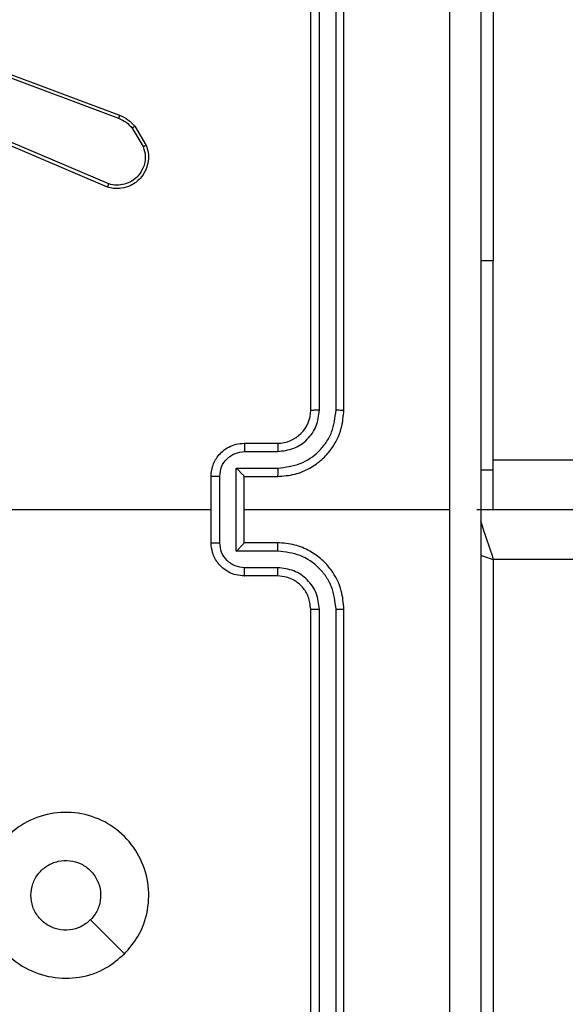
# Model space of a CAD drawing. Units: millimetres. Extents: x -4088 to -1533, y -1429 to -23.
# Drawn here: x -3176 to -3173, y -730 to -724 of the extents above; entities that cross this region are included whole.
import ezdxf

# ---------------------------------------------------------------- set-up
doc = ezdxf.new("R2010")
doc.units = ezdxf.units.MM
doc.header["$LTSCALE"] = 20
doc.header["$PDSIZE"] = -1
doc.layers.add('VP-DIM', color=7, linetype='Continuous')
doc.layers.add('VP-EQ', color=7, linetype='Continuous', true_color=0x8a3492)
doc.dimstyles.get("Standard").update_dxf_attribs({"dimtxt": 14, "dimasz": 20, "dimexe": 20, "dimexo": 50, "dimgap": 20, "dimtad": 0, "dimdec": 0, "dimzin": 0, "dimdsep": 46, "dimtxsty": 'Standard', "dimcen": -0.09, "dimadec": 0, "dimazin": 0, "dimtfac": 1, "dimtdec": 4, "dimtofl": 0, "dimtmove": 0, "dimatfit": 3, "dimfxl": 70, "dimfxlon": 1, "dimtolj": 1, "dimtzin": 0, "dimarcsym": 0})

# ---------------------------------------------------------------- blocks, each defined once
blk = doc.blocks.new('1418')
at = {"color": 8, "linetype": 'Continuous', "lineweight": 25}
for p, q in [((-3173.5172, -723.6213), (-3173.5172, -725.9213)), ((-3173.5172, -727.1213), (-3109.7173, -727.1213)), ((-3173.5172, -727.1845), (-3173.5922, -727.1845)), ((-3109.7173, -727.7213), (-3173.5172, -727.7213))]:
    blk.add_line(p, q, dxfattribs=at)
at = {"color": 7, "linetype": 'Continuous', "lineweight": 25}
for p, q in [((-3174.6172, -726.8213), (-3174.6172, -723.8213)), ((-3174.5648, -726.8209), (-3174.5647, -723.819)), ((-3174.4647, -726.8209), (-3174.4646, -723.819)), ((-3174.4172, -726.8213), (-3174.4172, -723.8213)), ((-3177.0074, -724.5995), (-3175.7743, -725.0622)), ((-3177.0014, -724.5813), (-3175.7679, -725.0441)), ((-3175.8409, -725.4778), (-3176.6776, -725.1212)), ((-3175.8332, -725.4585), (-3176.6693, -725.1022)), ((-3175.6922, -725.1219), (-3175.6254, -725.2334)), ((-3175.6772, -725.11), (-3175.6077, -725.2263)), ((-3173.5172, -725.9213), (-3173.5922, -725.9213)), ((-3173.5172, -727.1845), (-3173.5172, -725.9213)), ((-3175.0173, -727.0213), (-3174.8173, -727.0213)), ((-3175.0151, -727.0711), (-3174.8149, -727.0711)), ((-3175.0651, -727.1712), (-3174.8149, -727.1712)), ((-3175.0651, -727.6715), (-3175.0651, -727.1712)), ((-3173.5172, -727.4213), (-3173.5172, -727.1845)), ((-3175.2173, -727.6213), (-3175.2173, -727.2213)), ((-3175.1652, -727.6215), (-3175.1652, -727.2212)), ((-3175.0173, -727.2213), (-3174.8173, -727.2213)), ((-3175.0173, -727.2213), (-3175.0173, -727.2213)), ((-3175.0173, -727.6213), (-3175.0173, -727.2213)), ((-3176.8145, -727.4213), (-3175.2173, -727.4213)), ((-3175.0173, -727.4213), (-3173.7801, -727.4213)), ((-3173.6173, -727.4213), (-3109.7173, -727.4213)), ((-3174.8173, -727.6213), (-3175.0173, -727.6213)), ((-3175.0173, -727.6213), (-3175.0173, -727.6214)), ((-3174.8149, -727.6715), (-3175.0651, -727.6715)), ((-3173.5172, -727.7213), (-3173.5172, -731.2213)), ((-3174.8149, -727.7716), (-3175.0151, -727.7716)), ((-3174.8173, -727.8213), (-3175.0173, -727.8213)), ((-3174.6172, -731.0213), (-3174.6172, -728.0213)), ((-3174.5647, -731.0237), (-3174.5648, -728.0217)), ((-3174.4646, -731.0237), (-3174.4647, -728.0217)), ((-3174.4172, -731.0213), (-3174.4172, -728.0213))]:
    blk.add_line(p, q, dxfattribs=at)
at = {"color": 8, "linetype": 'Continuous', "lineweight": 25, "flags": 128}
blk.add_lwpolyline([(-3173.5952, -727.6953), (-3173.5758, -727.7018), (-3173.5172, -727.7213)], dxfattribs=at)
at = {"color": 7, "linetype": 'Continuous', "lineweight": 25, "flags": 128}
blk.add_lwpolyline([(-3175.7389, -730.0997), (-3175.8413, -729.9973), (-3175.9438, -729.8948)], dxfattribs=at)
at = {"color": 7, "linetype": 'Continuous', "lineweight": 25}
blk.add_arc((-3174.8173, -726.8212), 0.2001, 269.99884, 359.97726, dxfattribs=at)
at = {"color": 8, "linetype": 'Continuous', "lineweight": 25}
blk.add_arc((-3126.0274, -711.7552), 50.1019, 198.30311, 198.58269, dxfattribs=at)
at = {"color": 7, "linetype": 'Continuous', "lineweight": 25}
for points, knots in [([(-3173.7801, -727.4213), (-3173.78, -726.7484), (-3173.78, -725.4024), (-3173.7799, -724.0579), (-3173.7799, -723.3856)], [0, 0, 0, 0, 0.499992, 1, 1, 1, 1]), ([(-3173.5922, -723.3963), (-3173.5922, -724.2903), (-3173.5922, -726.0785), (-3173.5922, -728.7641), (-3173.5922, -730.5524), (-3173.5922, -731.4463)], [0, 0, 0, 0, 0.333296, 0.666702, 1, 1, 1, 1]), ([(-3175.7679, -725.0441), (-3175.768, -725.0445), (-3175.7681, -725.0452), (-3175.7699, -725.05), (-3175.7719, -725.056), (-3175.7735, -725.0601), (-3175.7743, -725.0622)], [0, 0, 0, 0, 0.279552, 0.559463, 0.779201, 1, 1, 1, 1]), ([(-3175.7743, -725.0622), (-3175.7586, -725.0694), (-3175.7272, -725.0837), (-3175.7039, -725.1092), (-3175.6922, -725.1219)], [0, 0, 0, 0, 0.500288, 1, 1, 1, 1]), ([(-3175.7679, -725.0441), (-3175.7504, -725.0521), (-3175.7157, -725.068), (-3175.69, -725.0961), (-3175.6772, -725.11)], [0, 0, 0, 0, 0.505083, 1, 1, 1, 1]), ([(-3175.6772, -725.11), (-3175.6775, -725.1103), (-3175.6781, -725.1107), (-3175.6821, -725.1138), (-3175.6869, -725.1178), (-3175.6904, -725.1205), (-3175.6922, -725.1219)], [0, 0, 0, 0, 0.279572, 0.559526, 0.778166, 1, 1, 1, 1]), ([(-3175.6077, -725.2263), (-3175.6032, -725.2404), (-3175.5935, -725.2705), (-3175.5936, -725.3217), (-3175.6085, -725.3767), (-3175.6439, -725.4302), (-3175.6964, -725.4691), (-3175.7536, -725.4863), (-3175.8019, -725.4876), (-3175.8291, -725.4807), (-3175.8409, -725.4778)], [0, 0, 0, 0, 0.10375, 0.221724, 0.353838, 0.500146, 0.66478, 0.803049, 0.914952, 1, 1, 1, 1]), ([(-3175.6254, -725.2334), (-3175.6199, -725.2529), (-3175.6104, -725.2871), (-3175.6165, -725.3352), (-3175.6316, -725.376), (-3175.657, -725.4128), (-3175.6943, -725.4433), (-3175.7385, -725.4619), (-3175.7865, -725.4686), (-3175.8177, -725.4619), (-3175.8332, -725.4585)], [0, 0, 0, 0, 0.158676, 0.276972, 0.374933, 0.499969, 0.625038, 0.750215, 0.875104, 1, 1, 1, 1]), ([(-3175.6077, -725.2263), (-3175.608, -725.2264), (-3175.6085, -725.2266), (-3175.6126, -725.2282), (-3175.6184, -725.2305), (-3175.6231, -725.2324), (-3175.6254, -725.2334)], [0, 0, 0, 0, 0.249782, 0.499459, 0.749025, 1, 1, 1, 1]), ([(-3175.8409, -725.4778), (-3175.8407, -725.4776), (-3175.8404, -725.4772), (-3175.8392, -725.4742), (-3175.8378, -725.4706), (-3175.8365, -725.4671), (-3175.8349, -725.4629), (-3175.8338, -725.46), (-3175.8332, -725.4585)], [0, 0, 0, 0, 0.205937, 0.440491, 0.569141, 0.705144, 0.848642, 1, 1, 1, 1]), ([(-3174.8173, -727.2213), (-3174.7822, -727.2187), (-3174.7146, -727.2135), (-3174.6235, -727.1752), (-3174.5496, -727.123), (-3174.4795, -727.045), (-3174.4272, -726.9427), (-3174.4203, -726.8584), (-3174.4172, -726.8213)], [0, 0, 0, 0, 0.1676, 0.32304, 0.466455, 0.597627, 0.822855, 1, 1, 1, 1]), ([(-3174.8149, -727.1712), (-3174.7692, -727.1656), (-3174.6779, -727.1546), (-3174.5804, -727.0875), (-3174.5221, -727.0172), (-3174.4778, -726.9359), (-3174.4699, -726.8669), (-3174.4647, -726.8209)], [0, 0, 0, 0, 0.249612, 0.499256, 0.62364, 0.749884, 1, 1, 1, 1]), ([(-3174.8149, -727.0711), (-3174.7821, -727.0673), (-3174.7167, -727.0597), (-3174.6339, -727.002), (-3174.5766, -726.9191), (-3174.5687, -726.8537), (-3174.5648, -726.8209)], [0, 0, 0, 0, 0.250396, 0.500109, 0.750122, 1, 1, 1, 1]), ([(-3174.6172, -726.8213), (-3174.617, -726.8213), (-3174.6166, -726.8213), (-3174.6134, -726.8212), (-3174.6085, -726.8211), (-3174.6019, -726.8211), (-3174.5939, -726.821), (-3174.5847, -726.821), (-3174.5749, -726.8209), (-3174.5681, -726.8209), (-3174.5648, -726.8209)], [0, 0, 0, 0, 0.1248909, 0.2502116, 0.3751295, 0.5002573, 0.6243111, 0.7501977, 0.8747197, 1, 1, 1, 1]), ([(-3174.4647, -726.8209), (-3174.4584, -726.821), (-3174.4459, -726.821), (-3174.4301, -726.8211), (-3174.4194, -726.8212), (-3174.418, -726.8213), (-3174.4172, -726.8213)], [0, 0, 0, 0, 0.249839, 0.500532, 0.750049, 1, 1, 1, 1]), ([(-3175.2173, -727.2213), (-3175.2154, -727.2011), (-3175.2115, -727.1568), (-3175.1828, -727.1045), (-3175.1465, -727.0667), (-3175.11, -727.0423), (-3175.066, -727.0248), (-3175.0338, -727.0225), (-3175.0173, -727.0213)], [0, 0, 0, 0, 0.192772, 0.423161, 0.553051, 0.69253, 0.841575, 1, 1, 1, 1]), ([(-3175.0173, -727.0213), (-3175.0169, -727.0223), (-3175.0163, -727.0242), (-3175.0156, -727.0375), (-3175.0151, -727.0539), (-3175.0151, -727.0654), (-3175.0151, -727.0711)], [0, 0, 0, 0, 0.280037, 0.55905, 0.779538, 1, 1, 1, 1]), ([(-3174.8173, -727.0213), (-3174.817, -727.0221), (-3174.8163, -727.0237), (-3174.8155, -727.035), (-3174.815, -727.0516), (-3174.8149, -727.0646), (-3174.8149, -727.0711)], [0, 0, 0, 0, 0.250196, 0.500106, 0.749728, 1, 1, 1, 1]), ([(-3175.1652, -727.2212), (-3175.1629, -727.2015), (-3175.1583, -727.1622), (-3175.1236, -727.1126), (-3175.0739, -727.0783), (-3175.0347, -727.0735), (-3175.0151, -727.0711)], [0, 0, 0, 0, 0.250446, 0.500134, 0.750009, 1, 1, 1, 1]), ([(-3175.0651, -727.1712), (-3175.0596, -727.1767), (-3175.0486, -727.1877), (-3175.0356, -727.2012), (-3175.0265, -727.2107), (-3175.0213, -727.2164), (-3175.0178, -727.2201), (-3175.0174, -727.2209), (-3175.0173, -727.2213)], [0, 0, 0, 0, 0.25094, 0.50199, 0.646354, 0.775532, 0.892462, 1, 1, 1, 1]), ([(-3174.8149, -727.1712), (-3174.8149, -727.1777), (-3174.815, -727.1908), (-3174.8155, -727.2075), (-3174.8163, -727.219), (-3174.817, -727.2205), (-3174.8173, -727.2213)], [0, 0, 0, 0, 0.2500964, 0.4998596, 0.7497365, 1, 1, 1, 1]), ([(-3175.1652, -727.2212), (-3175.1685, -727.2212), (-3175.1753, -727.2212), (-3175.185, -727.2212), (-3175.1941, -727.2212), (-3175.2021, -727.2212), (-3175.2086, -727.2213), (-3175.2134, -727.2213), (-3175.2166, -727.2213), (-3175.2171, -727.2213), (-3175.2173, -727.2213)], [0, 0, 0, 0, 0.124808, 0.250139, 0.374821, 0.499527, 0.624317, 0.749632, 0.875043, 1, 1, 1, 1]), ([(-3173.7799, -731.4571), (-3173.7799, -730.7848), (-3173.78, -729.4403), (-3173.78, -728.0943), (-3173.7801, -727.4213)], [0, 0, 0, 0, 0.500008, 1, 1, 1, 1]), ([(-3175.2173, -727.6213), (-3175.2171, -727.6213), (-3175.2166, -727.6214), (-3175.2134, -727.6214), (-3175.2086, -727.6214), (-3175.2021, -727.6214), (-3175.1941, -727.6214), (-3175.185, -727.6214), (-3175.1753, -727.6215), (-3175.1685, -727.6215), (-3175.1652, -727.6215)], [0, 0, 0, 0, 0.1249563, 0.250368, 0.3756826, 0.5004726, 0.6251789, 0.7498612, 0.8751923, 1, 1, 1, 1]), ([(-3175.0173, -727.8213), (-3175.0338, -727.8201), (-3175.066, -727.8178), (-3175.11, -727.8004), (-3175.1465, -727.7759), (-3175.1828, -727.7382), (-3175.2115, -727.6858), (-3175.2154, -727.6415), (-3175.2173, -727.6213)], [0, 0, 0, 0, 0.158421, 0.307467, 0.446947, 0.576837, 0.807227, 1, 1, 1, 1]), ([(-3175.0151, -727.7716), (-3175.0347, -727.7692), (-3175.0739, -727.7644), (-3175.1236, -727.7301), (-3175.1583, -727.6805), (-3175.1629, -727.6411), (-3175.1652, -727.6215)], [0, 0, 0, 0, 0.249991, 0.499866, 0.749554, 1, 1, 1, 1]), ([(-3175.0651, -727.6715), (-3175.0596, -727.666), (-3175.0486, -727.6549), (-3175.0355, -727.6414), (-3175.0265, -727.632), (-3175.0212, -727.6263), (-3175.0178, -727.6225), (-3175.0175, -727.6218), (-3175.0173, -727.6214)], [0, 0, 0, 0, 0.251039, 0.502063, 0.646182, 0.77578, 0.892481, 1, 1, 1, 1]), ([(-3174.8149, -727.6715), (-3174.8149, -727.6649), (-3174.815, -727.6518), (-3174.8155, -727.6352), (-3174.8163, -727.6237), (-3174.817, -727.6221), (-3174.8173, -727.6213)], [0, 0, 0, 0, 0.250227, 0.499844, 0.749786, 1, 1, 1, 1]), ([(-3174.4172, -728.0213), (-3174.4203, -727.9842), (-3174.4272, -727.9), (-3174.4795, -727.7976), (-3174.5496, -727.7197), (-3174.6235, -727.6675), (-3174.7146, -727.6291), (-3174.7822, -727.624), (-3174.8173, -727.6213)], [0, 0, 0, 0, 0.1771638, 0.4023739, 0.533546, 0.6769602, 0.8324002, 1, 1, 1, 1]), ([(-3174.4647, -728.0217), (-3174.4699, -727.9758), (-3174.4778, -727.9067), (-3174.5221, -727.8255), (-3174.5804, -727.7552), (-3174.6779, -727.6881), (-3174.7692, -727.677), (-3174.8149, -727.6715)], [0, 0, 0, 0, 0.250137, 0.376361, 0.500745, 0.750389, 1, 1, 1, 1]), ([(-3175.0173, -727.8213), (-3175.0169, -727.8204), (-3175.0163, -727.8185), (-3175.0156, -727.8052), (-3175.0151, -727.7888), (-3175.0151, -727.7773), (-3175.0151, -727.7716)], [0, 0, 0, 0, 0.280013, 0.559035, 0.779531, 1, 1, 1, 1]), ([(-3174.8173, -727.8213), (-3174.817, -727.8206), (-3174.8163, -727.819), (-3174.8155, -727.8076), (-3174.815, -727.7911), (-3174.8149, -727.7781), (-3174.8149, -727.7716)], [0, 0, 0, 0, 0.250179, 0.500102, 0.749865, 1, 1, 1, 1]), ([(-3174.5648, -728.0217), (-3174.5686, -727.9889), (-3174.5761, -727.9233), (-3174.634, -727.8406), (-3174.7169, -727.7835), (-3174.7822, -727.7755), (-3174.8149, -727.7716)], [0, 0, 0, 0, 0.250427, 0.50022, 0.750167, 1, 1, 1, 1]), ([(-3174.6172, -728.0213), (-3174.6201, -727.9957), (-3174.6255, -727.9477), (-3174.6645, -727.8866), (-3174.7121, -727.8481), (-3174.7648, -727.8255), (-3174.7989, -727.8228), (-3174.8173, -727.8213)], [0, 0, 0, 0, 0.244388, 0.45678, 0.674589, 0.823839, 1, 1, 1, 1]), ([(-3174.6172, -728.0213), (-3174.617, -728.0214), (-3174.6166, -728.0214), (-3174.6134, -728.0215), (-3174.6085, -728.0216), (-3174.6019, -728.0216), (-3174.5939, -728.0217), (-3174.5847, -728.0217), (-3174.5749, -728.0217), (-3174.5681, -728.0217), (-3174.5648, -728.0217)], [0, 0, 0, 0, 0.124891, 0.250211, 0.375129, 0.500257, 0.624311, 0.750198, 0.87472, 1, 1, 1, 1]), ([(-3174.4647, -728.0217), (-3174.4584, -728.0217), (-3174.4459, -728.0217), (-3174.4301, -728.0216), (-3174.4194, -728.0215), (-3174.418, -728.0214), (-3174.4172, -728.0213)], [0, 0, 0, 0, 0.249839, 0.500532, 0.750049, 1, 1, 1, 1]), ([(-3175.7388, -730.0996), (-3175.7747, -730.1299), (-3175.8537, -730.1967), (-3176.0081, -730.2486), (-3176.1785, -730.2478), (-3176.3409, -730.1919), (-3176.4739, -730.0839), (-3176.5642, -729.9388), (-3176.6012, -729.7722), (-3176.5809, -729.6022), (-3176.5054, -729.4487), (-3176.3837, -729.3284), (-3176.2287, -729.2557), (-3176.0586, -729.238), (-3175.8923, -729.2774), (-3175.7484, -729.3702), (-3175.6434, -729.5051), (-3175.5888, -729.6673), (-3175.5916, -729.8379), (-3175.6445, -729.9893), (-3175.7101, -730.066), (-3175.7388, -730.0996)], [0, 0, 0, 0, 0.04473, 0.098656, 0.151944, 0.205867, 0.2602, 0.313198, 0.366983, 0.420857, 0.474343, 0.527977, 0.58192, 0.635427, 0.68908, 0.742833, 0.796632, 0.850208, 0.90379, 0.957777, 1, 1, 1, 1]), ([(-3176.3023, -729.7464), (-3176.2999, -729.7228), (-3176.2953, -729.6756), (-3176.2592, -729.6127), (-3176.2059, -729.5649), (-3176.1394, -729.5376), (-3176.0677, -729.5337), (-3175.9987, -729.5538), (-3175.9403, -729.5957), (-3175.8989, -729.6544), (-3175.8793, -729.7237), (-3175.8841, -729.7952), (-3175.9081, -729.8543), (-3175.9337, -729.8834), (-3175.9437, -729.8948)], [0, 0, 0, 0, 0.085853, 0.171713, 0.257552, 0.343355, 0.429111, 0.515048, 0.600967, 0.687012, 0.773032, 0.858976, 0.944885, 1, 1, 1, 1]), ([(-3175.9437, -729.8948), (-3175.962, -729.9098), (-3175.9987, -729.9399), (-3176.0687, -729.9588), (-3176.1401, -729.955), (-3176.2066, -729.9273), (-3176.2596, -729.8793), (-3176.2954, -729.8166), (-3176.3, -729.7696), (-3176.3023, -729.7464)], [0, 0, 0, 0, 0.143067, 0.28606, 0.429194, 0.572259, 0.715496, 0.858781, 1, 1, 1, 1])]:
    blk.add_open_spline(points, degree=3, knots=knots, dxfattribs=at)
blk = doc.blocks.new('*D21')
at = {"layer": 'Defpoints', "color": 0}
for p in [(-1883.0617, -43.1895), (-3694.1088, -801.4213), (-1883.0617, -839.1713)]:
    blk.add_point(p, dxfattribs=at)
at = {"layer": 'VP-DIM', "color": 0, "lineweight": -2}
for p, q in [((-3694.1088, -113.1895), (-3694.1088, -23.1895)), ((-1883.0617, -113.1895), (-1883.0617, -23.1895)), ((-3674.1088, -43.1895), (-2827.2519, -43.1895)), ((-1903.0617, -43.1895), (-2749.9186, -43.1895))]:
    blk.add_line(p, q, dxfattribs=at)
at = {"layer": 'VP-DIM', "color": 0}
for points in [[(-3674.1088, -39.8562), (-3674.1088, -46.5228), (-3694.1088, -43.1895)], [(-1903.0617, -46.5228), (-1903.0617, -39.8562), (-1883.0617, -43.1895)]]:
    blk.add_solid(points, dxfattribs=at)
at = {"layer": 'VP-DIM', "color": 0, "insert": (-2788.5852, -43.1895), "char_height": 14, "attachment_point": 5}
blk.add_mtext('\\A1;1811', dxfattribs=at)
blk = doc.blocks.new('*D22')
at = {"layer": 'Defpoints', "color": 0}
for p in [(-2033.0617, -143.8713), (-3494.1088, -754.1713), (-2033.0617, -838.4213)]:
    blk.add_point(p, dxfattribs=at)
at = {"layer": 'VP-DIM', "color": 0, "lineweight": -2}
for p, q in [((-3494.1088, -213.8713), (-3494.1088, -123.8713)), ((-2033.0617, -213.8713), (-2033.0617, -123.8713)), ((-3474.1088, -143.8713), (-2804.5852, -143.8713)), ((-2053.0617, -143.8713), (-2722.5852, -143.8713))]:
    blk.add_line(p, q, dxfattribs=at)
at = {"layer": 'VP-DIM', "color": 0}
for points in [[(-3474.1088, -140.538), (-3474.1088, -147.2047), (-3494.1088, -143.8713)], [(-2053.0617, -147.2047), (-2053.0617, -140.538), (-2033.0617, -143.8713)]]:
    blk.add_solid(points, dxfattribs=at)
at = {"layer": 'VP-DIM', "color": 0, "insert": (-2763.5852, -143.8713), "char_height": 14, "attachment_point": 5}
blk.add_mtext('\\A1;1461', dxfattribs=at)

msp = doc.modelspace()

# ---------------------------------------------------------------- block references
at = {"layer": 'VP-EQ', "color": 1}
msp.add_blockref('1418', (0, 0), dxfattribs=at)

# ---------------------------------------------------------------- dimensions: what is measured, and where the dimension line sits
at = {"layer": 'VP-DIM', "color": 0}
for base, p1, p2, picture, middle in [((-1883.0617, -43.1895), (-3694.1088, -801.4213), (-1883.0617, -839.1713), '*D21', (-2788.5852, -43.1895)), ((-2033.0617, -143.8713), (-3494.1088, -754.1713), (-2033.0617, -838.4213), '*D22', (-2763.5852, -143.8713))]:
    dim = msp.add_linear_dim(base=base, p1=p1, p2=p2, dimstyle='Standard', dxfattribs=at)
    dim.commit()
    dim.dimension.update_dxf_attribs({"geometry": picture, "text_midpoint": middle})

doc.saveas('drawing.dxf')
